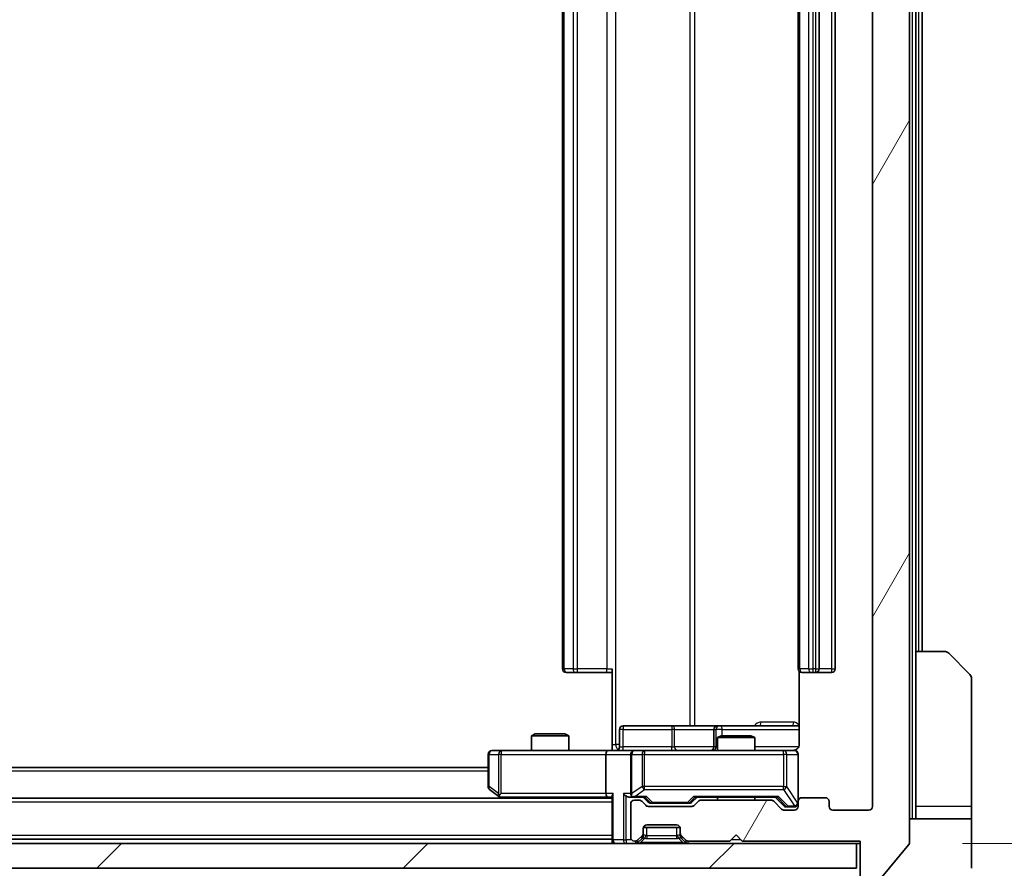
# Model space of a CAD drawing. Units: millimetres. Extents: x 0 to 9053, y 0 to 1546.
# Drawn here: x 3150 to 3229, y 1119 to 1188 of the extents above; entities that cross this region are included whole.
import ezdxf

# ---------------------------------------------------------------- set-up
doc = ezdxf.new("R2010")
doc.units = ezdxf.units.MM
doc.header["$LTSCALE"] = 3
doc.layers.get('Defpoints').update_dxf_attribs({"lineweight": 25})
for name, color, linetype, lineweight in [('Dimension (ISO)', 7, 'Continuous', 18), ('Dimension (ISO) @ 1', 7, 'Continuous', 18), ('Hatch (ISO)', 1, 'Continuous', 18), ('Visible (ISO)', 7, 'Continuous', 35), ('Visible Narrow (ISO)', 7, 'Continuous', 25)]:
    doc.layers.add(name, color=color, linetype=linetype, lineweight=lineweight)
doc.styles.add('Note Text (TK)', font='MS PGothic.ttf')
doc.dimstyles.new('Default - Method 1b (TK)', dxfattribs={"dimscale": 3, "dimtxt": 2.5, "dimasz": 2.5, "dimexe": 1, "dimexo": 1.5, "dimgap": 1, "dimtad": 1, "dimrnd": 1e-08, "dimdsep": 46, "dimtxsty": 'Note Text (TK)', "dimcen": 0.09, "dimdle": 5, "dimclrd": 100, "dimclre": 100, "dimclrt": 7, "dimadec": 1, "dimazin": 1, "dimtfac": 1, "dimtmove": 0, "dimatfit": 3, "dimfxl": 1, "dimtolj": 1, "dimlwd": -1, "dimlwe": -1, "dimarcsym": 0})

# ---------------------------------------------------------------- blocks, each defined once
blk = doc.blocks.new('*D84')
at = {"layer": 'Defpoints', "color": 0}
for p in [(2866.33, 1124.477), (3218.33, 1124.477), (3218.33, 1051.553)]:
    blk.add_point(p, dxfattribs=at)
at = {"layer": 'Dimension (ISO)', "color": 100}
for p, q in [((2866.33, 1116.227), (2866.33, 1046.053)), ((3218.33, 1116.227), (3218.33, 1046.053)), ((2880.08, 1051.553), (3204.58, 1051.553))]:
    blk.add_line(p, q, dxfattribs=at)
for points in [[(2880.08, 1053.845), (2880.08, 1049.262), (2866.33, 1051.553)], [(3204.58, 1053.845), (3204.58, 1049.262), (3218.33, 1051.553)]]:
    blk.add_solid(points, dxfattribs=at)
at = {"layer": 'Dimension (ISO)', "color": 7, "insert": (3028.346, 1063.928), "char_height": 13.75, "attachment_point": 4, "style": 'Note Text (TK)'}
blk.add_mtext('\\A1;352', dxfattribs=at)
blk = doc.blocks.new('*D67')
at = {"layer": 'Defpoints', "color": 0}
for p in [(3217.33, 1246.977), (3217.33, 1121.477), (3291.651, 1121.477)]:
    blk.add_point(p, dxfattribs=at)
at = {"layer": 'Dimension (ISO)', "color": 100}
for p, q in [((3225.58, 1246.977), (3297.151, 1246.977)), ((3291.651, 1233.227), (3291.651, 1135.227)), ((3225.58, 1121.477), (3297.151, 1121.477))]:
    blk.add_line(p, q, dxfattribs=at)
for points in [[(3289.359, 1233.227), (3293.943, 1233.227), (3291.651, 1246.977)], [(3289.359, 1135.227), (3293.943, 1135.227), (3291.651, 1121.477)]]:
    blk.add_solid(points, dxfattribs=at)
at = {"layer": 'Dimension (ISO)', "color": 7, "insert": (3279.276, 1163.758), "char_height": 13.75, "attachment_point": 4, "rotation": 90, "style": 'Note Text (TK)'}
blk.add_mtext('\\A1;125.5', dxfattribs=at)

msp = doc.modelspace()

# ---------------------------------------------------------------- hatches: boundary and pattern name
at = {"layer": 'Hatch (ISO)'}
h = msp.add_hatch(dxfattribs=at)
h.set_pattern_fill('ANSI31', color=256, scale=139.7, angle=14.999978, style=0)
h.set_pattern_definition([(60, (1103.25, -44), (-15.12297, 8.73126), [])])
edge = h.paths.add_edge_path()
edge.add_line((3210.1557, 1124.977), (3204.5042, 1124.977))
edge.add_ellipse((3204.5042, 1124.677), major_axis=(-0.3, 0), ratio=1, start_angle=270, end_angle=315)
edge.add_line((3204.2921, 1124.8891), (3203.9678, 1124.5649))
edge.add_ellipse((3203.7557, 1124.777), major_axis=(-0.2121, -0.2121), ratio=1, start_angle=45, end_angle=90, ccw=False)
edge.add_line((3203.7557, 1124.477), (3200.2542, 1124.477))
edge.add_ellipse((3200.2542, 1124.777), major_axis=(-0.3, 0), ratio=1, start_angle=45, end_angle=90, ccw=False)
edge.add_line((3200.0421, 1124.5649), (3199.7178, 1124.8891))
edge.add_ellipse((3199.5057, 1124.677), major_axis=(-0.2121, 0.2121), ratio=1, start_angle=270, end_angle=315)
edge.add_line((3199.5057, 1124.977), (3199.13, 1124.977))
edge.add_ellipse((3199.13, 1124.677), major_axis=(-0.3, 0), ratio=1, start_angle=270, end_angle=360)
edge.add_line((3198.83, 1124.677), (3198.83, 1121.977))
edge.add_ellipse((3199.13, 1121.977), major_axis=(0, -0.3), ratio=1, start_angle=270, end_angle=360)
edge.add_line((3199.13, 1121.677), (3199.2057, 1121.677))
edge.add_ellipse((3199.2057, 1121.977), major_axis=(0.3, 0), ratio=1, start_angle=270, end_angle=315)
edge.add_line((3199.4178, 1121.7649), (3199.7421, 1122.0891))
edge.add_ellipse((3199.53, 1122.3012), major_axis=(0.2121, 0.2121), ratio=1, start_angle=270, end_angle=315)
edge.add_line((3199.83, 1122.3012), (3199.83, 1122.677))
edge.add_ellipse((3200.13, 1122.677), major_axis=(0, 0.3), ratio=1, start_angle=0, end_angle=90, ccw=False)
edge.add_line((3200.13, 1122.977), (3202.53, 1122.977))
edge.add_ellipse((3202.53, 1122.677), major_axis=(0.3, 0), ratio=1, start_angle=0, end_angle=90, ccw=False)
edge.add_line((3202.83, 1122.677), (3202.83, 1122.3012))
edge.add_ellipse((3203.13, 1122.3012), major_axis=(0, -0.3), ratio=1, start_angle=270, end_angle=315)
edge.add_line((3202.9178, 1122.0891), (3203.2421, 1121.7649))
edge.add_ellipse((3203.4542, 1121.977), major_axis=(0.2121, -0.2121), ratio=1, start_angle=270, end_angle=315)
edge.add_line((3203.4542, 1121.677), (3206.83, 1121.677))
edge.add_line((3206.83, 1121.677), (3207.33, 1122.177))
edge.add_line((3207.33, 1122.177), (3207.83, 1121.677))
edge.add_line((3207.83, 1121.677), (3217.33, 1121.677))
edge.add_line((3217.33, 1121.677), (3217.33, 1118.777))
edge.add_ellipse((3217.63, 1118.777), major_axis=(0, -0.3), ratio=1, start_angle=270, end_angle=360)
edge.add_line((3217.63, 1118.477), (3218.6895, 1118.477))
edge.add_ellipse((3218.6895, 1118.777), major_axis=(0.3, 0), ratio=1, start_angle=270, end_angle=320.194429)
edge.add_line((3218.9199, 1118.5849), (3221.2604, 1121.3935))
edge.add_ellipse((3221.03, 1121.5856), major_axis=(0.1921, 0.2305), ratio=1, start_angle=270, end_angle=309.805571)
edge.add_line((3221.33, 1121.5856), (3221.33, 1246.8684))
edge.add_ellipse((3221.03, 1246.8684), major_axis=(0, 0.3), ratio=1, start_angle=270, end_angle=309.805571)
edge.add_line((3221.2604, 1247.0604), (3218.9199, 1249.869))
edge.add_ellipse((3218.6895, 1249.677), major_axis=(-0.1921, 0.2305), ratio=1, start_angle=270, end_angle=320.194429)
edge.add_line((3218.6895, 1249.977), (3217.63, 1249.977))
edge.add_ellipse((3217.63, 1249.677), major_axis=(-0.3, 0), ratio=1, start_angle=270, end_angle=360)
edge.add_line((3217.33, 1249.677), (3217.33, 1246.777))
edge.add_line((3217.33, 1246.777), (3207.83, 1246.777))
edge.add_line((3207.83, 1246.777), (3207.33, 1246.277))
edge.add_line((3207.33, 1246.277), (3206.83, 1246.777))
edge.add_line((3206.83, 1246.777), (3203.4542, 1246.777))
edge.add_ellipse((3203.4542, 1246.477), major_axis=(-0.3, 0), ratio=1, start_angle=270, end_angle=315)
edge.add_line((3203.2421, 1246.6891), (3202.9178, 1246.3649))
edge.add_ellipse((3203.13, 1246.1527), major_axis=(-0.2121, -0.2121), ratio=1, start_angle=270, end_angle=315)
edge.add_line((3202.83, 1246.1527), (3202.83, 1245.777))
edge.add_ellipse((3202.53, 1245.777), major_axis=(0, -0.3), ratio=1, start_angle=0, end_angle=90, ccw=False)
edge.add_line((3202.53, 1245.477), (3200.13, 1245.477))
edge.add_ellipse((3200.13, 1245.777), major_axis=(-0.3, 0), ratio=1, start_angle=0, end_angle=90, ccw=False)
edge.add_line((3199.83, 1245.777), (3199.83, 1246.1527))
edge.add_ellipse((3199.53, 1246.1527), major_axis=(0, 0.3), ratio=1, start_angle=270, end_angle=315)
edge.add_line((3199.7421, 1246.3649), (3199.4178, 1246.6891))
edge.add_ellipse((3199.2057, 1246.477), major_axis=(-0.2121, 0.2121), ratio=1, start_angle=270, end_angle=315)
edge.add_line((3199.2057, 1246.777), (3199.13, 1246.777))
edge.add_ellipse((3199.13, 1246.477), major_axis=(-0.3, 0), ratio=1, start_angle=270, end_angle=360)
edge.add_line((3198.83, 1246.477), (3198.83, 1243.777))
edge.add_ellipse((3199.13, 1243.777), major_axis=(0, -0.3), ratio=1, start_angle=270, end_angle=360)
edge.add_line((3199.13, 1243.477), (3199.5057, 1243.477))
edge.add_ellipse((3199.5057, 1243.777), major_axis=(0.3, 0), ratio=1, start_angle=270, end_angle=315)
edge.add_line((3199.7178, 1243.5649), (3200.0421, 1243.8891))
edge.add_ellipse((3200.2542, 1243.677), major_axis=(0.2121, 0.2121), ratio=1, start_angle=45, end_angle=90, ccw=False)
edge.add_line((3200.2542, 1243.977), (3203.7557, 1243.977))
edge.add_ellipse((3203.7557, 1243.677), major_axis=(0.3, 0), ratio=1, start_angle=45, end_angle=90, ccw=False)
edge.add_line((3203.9678, 1243.8891), (3204.2921, 1243.5649))
edge.add_ellipse((3204.5042, 1243.777), major_axis=(0.2121, -0.2121), ratio=1, start_angle=270, end_angle=315)
edge.add_line((3204.5042, 1243.477), (3210.1557, 1243.477))
edge.add_ellipse((3210.1557, 1243.777), major_axis=(0.3, 0), ratio=1, start_angle=270, end_angle=315)
edge.add_line((3210.3678, 1243.5649), (3210.9921, 1244.1891))
edge.add_ellipse((3211.2042, 1243.977), major_axis=(0.2121, 0.2121), ratio=1, start_angle=45, end_angle=90, ccw=False)
edge.add_line((3211.2042, 1244.277), (3212.03, 1244.277))
edge.add_ellipse((3212.03, 1243.977), major_axis=(0.3, 0), ratio=1, start_angle=0, end_angle=90, ccw=False)
edge.add_line((3212.33, 1243.977), (3212.33, 1243.577))
edge.add_ellipse((3212.63, 1243.577), major_axis=(0, -0.3), ratio=1, start_angle=270, end_angle=360)
edge.add_line((3212.63, 1243.277), (3214.53, 1243.277))
edge.add_ellipse((3214.53, 1243.577), major_axis=(0.3, 0), ratio=1, start_angle=270, end_angle=360)
edge.add_line((3214.83, 1243.577), (3214.83, 1243.977))
edge.add_ellipse((3215.13, 1243.977), major_axis=(0, 0.3), ratio=1, start_angle=0, end_angle=90, ccw=False)
edge.add_line((3215.13, 1244.277), (3218.03, 1244.277))
edge.add_ellipse((3218.03, 1243.977), major_axis=(0.3, 0), ratio=1, start_angle=0, end_angle=90, ccw=False)
edge.add_line((3218.33, 1243.977), (3218.33, 1124.477))
edge.add_ellipse((3218.03, 1124.477), major_axis=(0, -0.3), ratio=1, start_angle=0, end_angle=90, ccw=False)
edge.add_line((3218.03, 1124.177), (3215.13, 1124.177))
edge.add_ellipse((3215.13, 1124.477), major_axis=(-0.3, 0), ratio=1, start_angle=0, end_angle=90, ccw=False)
edge.add_line((3214.83, 1124.477), (3214.83, 1124.877))
edge.add_ellipse((3214.53, 1124.877), major_axis=(0, 0.3), ratio=1, start_angle=270, end_angle=360)
edge.add_line((3214.53, 1125.177), (3212.63, 1125.177))
edge.add_ellipse((3212.63, 1124.877), major_axis=(-0.3, 0), ratio=1, start_angle=270, end_angle=360)
edge.add_line((3212.33, 1124.877), (3212.33, 1124.477))
edge.add_ellipse((3212.03, 1124.477), major_axis=(0, -0.3), ratio=1, start_angle=0, end_angle=90, ccw=False)
edge.add_line((3212.03, 1124.177), (3211.2042, 1124.177))
edge.add_ellipse((3211.2042, 1124.477), major_axis=(-0.3, 0), ratio=1, start_angle=45, end_angle=90, ccw=False)
edge.add_line((3210.9921, 1124.2649), (3210.3678, 1124.8891))
edge.add_ellipse((3210.1557, 1124.677), major_axis=(-0.2121, 0.2121), ratio=1, start_angle=270, end_angle=315)
h = msp.add_hatch(dxfattribs=at)
h.set_pattern_fill('ANSI31', color=256, scale=139.7, style=0)
h.set_pattern_definition([(45, (1103.25, -44), (-12.34785, 12.34785), [])])
h.paths.add_polyline_path([(2867.63, 1121.477), (2867.63, 1119.477), (3217.03, 1119.477), (3217.03, 1121.477)])

# ---------------------------------------------------------------- linework, layer by layer
at = {"layer": 'Visible (ISO)'}
for p, q in [((3221.33, 1121.5856), (3221.33, 1246.8684)), ((3218.33, 1243.977), (3218.33, 1124.477)), ((3193.33, 1232.877), (3193.33, 1135.577)), ((3212.33, 1232.877), (3212.33, 1135.577)), ((3214.03, 1135.577), (3214.03, 1232.877)), ((3215.33, 1135.577), (3215.33, 1232.877)), ((3221.83, 1136.977), (3221.83, 1231.477)), ((3222.33, 1136.977), (3222.33, 1231.477)), ((3221.83, 1136.977), (3224.1229, 1136.977)), ((3221.83, 1136.977), (3221.83, 1124.477)), ((3224.4764, 1136.8305), (3226.1835, 1135.1234)), ((3193.6885, 1135.277), (3193.63, 1135.277)), ((3193.6885, 1135.277), (3194.3957, 1135.277)), ((3194.5371, 1135.277), (3194.3957, 1135.277)), ((3194.5371, 1135.277), (3196.9158, 1135.277)), ((3197.33, 1135.277), (3196.9158, 1135.277)), ((3197.33, 1129.477), (3197.33, 1135.577)), ((3212.4198, 1135.3629), (3212.4198, 1129.477)), ((3212.6885, 1135.277), (3212.63, 1135.277)), ((3212.6885, 1135.277), (3213.3957, 1135.277)), ((3213.5371, 1135.277), (3213.3957, 1135.277)), ((3213.5371, 1135.277), (3213.73, 1135.277)), ((3213.73, 1135.277), (3215.03, 1135.277)), ((3226.33, 1124.477), (3226.33, 1134.7699)), ((3202.1609, 1130.977), (3198.2313, 1130.977)), ((3205.8354, 1130.977), (3202.1609, 1130.977)), ((3206.007, 1130.977), (3205.8354, 1130.977)), ((3212.4198, 1130.977), (3206.007, 1130.977)), ((3191.1367, 1130.327), (3190.83, 1130.1736)), ((3193.83, 1130.1736), (3190.83, 1130.1736)), ((3190.83, 1128.977), (3190.83, 1130.1736)), ((3191.1367, 1130.327), (3193.5232, 1130.327)), ((3193.5232, 1130.327), (3193.83, 1130.1736)), ((3193.83, 1128.977), (3193.83, 1130.1736)), ((3197.9313, 1129.277), (3197.9313, 1130.677)), ((3205.5354, 1130.677), (3205.5354, 1129.277)), ((3206.1367, 1130.177), (3205.83, 1130.0236)), ((3206.1367, 1130.177), (3208.5232, 1130.177)), ((3208.5232, 1130.177), (3208.83, 1130.0236)), ((3197.33, 1129.477), (3197.33, 1128.9847)), ((3208.83, 1130.0236), (3205.83, 1130.0236)), ((3205.83, 1128.977), (3205.83, 1130.0236)), ((3208.83, 1128.977), (3208.83, 1130.0236)), ((3187.33, 1128.677), (3187.33, 1126.077)), ((3188.3934, 1128.977), (3187.63, 1128.977)), ((3196.9542, 1128.977), (3188.3934, 1128.977)), ((3196.83, 1128.677), (3196.83, 1125.527)), ((3196.9542, 1128.977), (3199.13, 1128.977)), ((3198.83, 1128.677), (3198.83, 1125.527)), ((3199.9482, 1128.977), (3199.13, 1128.977)), ((3211.1446, 1128.977), (3199.9482, 1128.977)), ((3212.03, 1128.977), (3211.1446, 1128.977)), ((3212.33, 1124.877), (3212.33, 1128.677)), ((3187.33, 1127.627), (2897.33, 1127.627)), ((3187.45, 1125.837), (3188.1833, 1125.287)), ((3188.3934, 1125.527), (3188.2378, 1125.3714)), ((3197.33, 1125.127), (2887.33, 1125.127)), ((3188.1833, 1125.287), (3188.3966, 1125.127)), ((3188.3633, 1125.227), (3196.9542, 1125.227)), ((3196.9542, 1125.227), (3197.33, 1125.227)), ((3197.33, 1125.3149), (3197.33, 1121.777)), ((3198.7542, 1125.227), (3199.13, 1125.227)), ((3198.83, 1124.677), (3198.83, 1121.977)), ((3199.13, 1125.227), (3200.0061, 1125.227)), ((3199.5057, 1124.977), (3199.13, 1124.977)), ((3200.0421, 1124.5649), (3199.7178, 1124.8891)), ((3200.2421, 1124.8149), (3199.83, 1125.227)), ((3200.4543, 1124.727), (3200.5977, 1124.727)), ((3200.5977, 1124.727), (3203.4123, 1124.727)), ((3203.4123, 1124.727), (3203.5557, 1124.727)), ((3203.7678, 1124.8149), (3204.18, 1125.227)), ((3204.2921, 1124.8891), (3203.9678, 1124.5649)), ((3204.0039, 1125.227), (3210.6561, 1125.227)), ((3210.1557, 1124.977), (3204.5042, 1124.977)), ((3205.83, 1124.977), (3205.83, 1125.227)), ((3208.83, 1124.977), (3208.83, 1125.227)), ((3210.9921, 1124.2649), (3210.3678, 1124.8891)), ((3210.48, 1125.227), (3211.1921, 1124.5149)), ((3212.33, 1124.877), (3212.33, 1124.477)), ((3214.53, 1125.177), (3212.63, 1125.177)), ((3214.83, 1124.477), (3214.83, 1124.877)), ((3203.7557, 1124.477), (3200.2542, 1124.477)), ((3212.03, 1124.177), (3211.2042, 1124.177)), ((3211.4043, 1124.427), (3211.5408, 1124.427)), ((3211.5408, 1124.427), (3212.03, 1124.427)), ((3218.03, 1124.177), (3215.13, 1124.177)), ((3221.83, 1124.477), (3221.83, 1123.477)), ((3226.33, 1123.477), (3226.33, 1124.477)), ((3200.13, 1122.977), (3202.53, 1122.977)), ((3221.33, 1123.477), (3226.33, 1123.477)), ((3226.33, 1123.477), (3226.33, 1119.477)), ((3199.83, 1122.3012), (3199.83, 1122.677)), ((3199.83, 1122.1012), (3199.83, 1122.3012)), ((3199.8471, 1122.777), (3202.8128, 1122.777)), ((3202.83, 1122.677), (3202.83, 1122.3012)), ((3202.83, 1122.3012), (3202.83, 1122.1012)), ((3206.83, 1121.677), (3207.33, 1122.177)), ((3207.33, 1122.177), (3207.83, 1121.677)), ((3217.03, 1121.477), (2867.63, 1121.477)), ((3197.33, 1121.827), (2887.33, 1121.827)), ((3197.33, 1121.777), (3197.33, 1121.477)), ((3199.13, 1121.677), (3199.2057, 1121.677)), ((3199.4178, 1121.7649), (3199.7421, 1122.0891)), ((3199.4178, 1121.5649), (3199.7421, 1121.8891)), ((3199.7421, 1121.8891), (3199.7625, 1121.9096)), ((3202.8974, 1121.9096), (3202.9178, 1121.8891)), ((3202.9178, 1122.0891), (3203.2421, 1121.7649)), ((3202.9178, 1121.8891), (3203.2421, 1121.5649)), ((3203.4542, 1121.677), (3206.83, 1121.677)), ((3207.83, 1121.677), (3217.33, 1121.677)), ((3217.03, 1119.477), (3217.03, 1121.477)), ((3217.03, 1121.477), (3217.33, 1121.477)), ((3217.33, 1121.677), (3217.33, 1118.777)), ((3218.9199, 1118.5849), (3221.2604, 1121.3935)), ((2867.63, 1119.477), (3217.03, 1119.477))]:
    msp.add_line(p, q, dxfattribs=at)
for centre, radius, start, end in [((3224.1229, 1136.477), 0.5, 45, 90), ((3193.63, 1135.577), 0.3, 180, 270), ((3212.63, 1135.577), 0.3, 180, 270), ((3213.73, 1135.577), 0.3, 270, 0), ((3215.03, 1135.577), 0.3, 270, 0), ((3225.83, 1134.7699), 0.5, 0, 45), ((3198.2313, 1130.677), 0.3, 90, 180), ((3205.8354, 1130.677), 0.3, 90, 180), ((3187.63, 1128.677), 0.3, 90, 180), ((3197.6313, 1129.277), 0.3, 270, 0), ((3199.13, 1128.677), 0.3, 90, 180), ((3205.2354, 1129.277), 0.3, 270, 0), ((3211.83, 1129.477), 0.5, 270, 284.475516), ((3212.03, 1128.677), 0.3, 0, 90), ((3187.63, 1126.077), 0.3, 180, 233.130102), ((3199.13, 1125.527), 0.3, 180, 211.244455), ((3188.3633, 1125.527), 0.3, 233.130102, 246.562016), ((3188.3633, 1125.527), 0.3, 246.562015, 270), ((3199.13, 1124.677), 0.3, 90, 180), ((3199.13, 1125.527), 0.3, 246.562016, 270), ((3199.5057, 1124.677), 0.3, 45, 90), ((3200.2542, 1124.777), 0.3, 225, 270), ((3203.7557, 1124.777), 0.3, 270, 315), ((3204.5042, 1124.677), 0.3, 90, 135), ((3210.1557, 1124.677), 0.3, 45, 90), ((3212.03, 1124.727), 0.3, 270, 0), ((3212.63, 1124.877), 0.3, 90, 180), ((3214.53, 1124.877), 0.3, 0, 90), ((3211.2042, 1124.477), 0.3, 225, 270), ((3212.03, 1124.477), 0.3, 270, 0), ((3215.13, 1124.477), 0.3, 180, 270), ((3218.03, 1124.477), 0.3, 270, 0), ((3200.13, 1122.677), 0.3, 90, 180), ((3202.53, 1122.677), 0.3, 0, 90), ((3199.53, 1122.3012), 0.3, 315, 0), ((3203.13, 1122.3012), 0.3, 180, 225), ((3197.63, 1121.777), 0.3, 180, 270), ((3199.13, 1121.977), 0.3, 180, 270), ((3199.2057, 1121.977), 0.3, 270, 315), ((3199.2057, 1121.777), 0.3, 270, 315), ((3199.53, 1122.1012), 0.3, 315, 0), ((3203.13, 1122.1012), 0.3, 180, 225), ((3203.4542, 1121.977), 0.3, 225, 270), ((3203.4542, 1121.777), 0.3, 225, 270), ((3221.03, 1121.5856), 0.3, 320.194429, 0)]:
    msp.add_arc(centre, radius, start, end, dxfattribs=at)
for centre, major_axis, ratio, start_param, end_param in [((3196.9542, 1128.677), (0, -0.3), 0.4142136, 3.1415927, 4.712389), ((3188.3934, 1125.5044), (0.2411, -0.4823), 0.3700244, 4.5294454, 4.8041722), ((3196.9542, 1125.527), (0, -0.3), 0.4142136, 4.712389, 6.2831853), ((3197.63, 1125.527), (-0.2772, -0.2772), 0.4142136, 5.1050881, 5.8904862), ((3198.4542, 1125.527), (-0.2772, 0.2772), 0.4142136, 1.1780972, 1.9634954), ((3199.13, 1125.5044), (-0.2515, -0.483), 0.3384375, 4.8868428, 5.1615697), ((3198.7542, 1125.527), (-0.4243, 0), 0.7071068, 0.7853982, 1.5707963), ((3199.1622, 1125.527), (-0.6487, -0.2044), 0.3384375, 1.230115, 1.4645462), ((3200.1092, 1125.527), (0.1246, 0.2958), 0.4004104, 3.3086173, 3.9521184), ((3200.4543, 1125.027), (-0.3, 0), 0.9998508, 0.7853235, 1.5707963), ((3203.5557, 1125.027), (0.3, 0), 0.9998508, 4.712389, 5.4978618), ((3203.9007, 1125.527), (-0.1246, 0.2958), 0.4004104, 2.3310669, 2.974568), ((3210.7592, 1125.527), (0.1246, 0.2958), 0.4004104, 3.3086173, 3.9521184), ((3211.4043, 1124.727), (-0.3, 0), 0.9998508, 0.7853235, 1.5707963)]:
    msp.add_ellipse(centre, major_axis=major_axis, ratio=ratio, start_param=start_param, end_param=end_param, dxfattribs=at)
for points, knots in [([(3212.4198, 1129.477), (3212.4198, 1129.4167), (3212.4046, 1129.3461), (3212.3551, 1129.233), (3212.3112, 1129.1713), (3212.2183, 1129.0827), (3212.1523, 1129.0405), (3212.0784, 1129.0109), (3212.0642, 1129.006), (3212.0495, 1129.0016)], [0.151444025, 0.151444025, 0.151444025, 0.151444025, 0.169518324, 0.169518324, 0.188462119, 0.188462119, 0.208033743, 0.208033743, 0.21235671, 0.21235671, 0.21235671, 0.21235671]), ([(3196.1674, 1128.977), (3196.3278, 1128.977), (3196.488, 1128.9893), (3196.8753, 1129.0056), (3197.103, 1129.0005), (3197.33, 1128.9888)], [0, 0, 0, 0, 0.0481162, 0.0481162, 0.11629634, 0.11629634, 0.11629634, 0.11629634]), ([(3211.955, 1128.9928), (3211.984, 1129.0004), (3212.0145, 1129.0033), (3212.0751, 1129.0001), (3212.106, 1128.9937), (3212.1658, 1128.9716), (3212.1952, 1128.9549), (3212.2447, 1128.9141), (3212.2657, 1128.8899), (3212.2994, 1128.8368), (3212.3125, 1128.807), (3212.3246, 1128.7607), (3212.3274, 1128.7446), (3212.3292, 1128.7245), (3212.3295, 1128.7207), (3212.3298, 1128.7139), (3212.3299, 1128.7109), (3212.3299, 1128.7072), (3212.33, 1128.7064), (3212.33, 1128.7055), (3212.33, 1128.7053), (3212.33, 1128.705), (3212.33, 1128.7049), (3212.33, 1128.7045), (3212.33, 1128.7043), (3212.33, 1128.7037), (3212.33, 1128.7037), (3212.33, 1128.7035), (3212.33, 1128.7035), (3212.33, 1128.7034), (3212.33, 1128.7033), (3212.33, 1128.7032), (3212.33, 1128.7031), (3212.33, 1128.7024), (3212.33, 1128.7014), (3212.33, 1128.6961), (3212.33, 1128.6882), (3212.33, 1128.6795), (3212.33, 1128.677), (3212.33, 1128.677)], [0.00000522, 0.00000522, 0.00000522, 0.00000522, 0.00898413, 0.00898413, 0.0182304, 0.0182304, 0.02810435, 0.02810435, 0.03748069, 0.03748069, 0.04698821, 0.04698821, 0.05185554, 0.05185554, 0.0530245, 0.0530245, 0.05390142, 0.05390142, 0.05414475, 0.05414475, 0.05420042, 0.05420042, 0.05425625, 0.05425625, 0.05436966, 0.05436966, 0.0548228, 0.0548228, 0.0552665, 0.0552665, 0.0565974, 0.0565974, 0.06058995, 0.06058995, 0.07256823, 0.07256823, 0.10850537, 0.10850537, 0.12921731, 0.12921731, 0.12921731, 0.12921731]), ([(3188.244, 1125.2517), (3188.2429, 1125.2545), (3188.2419, 1125.2573), (3188.2369, 1125.2741), (3188.2341, 1125.2956), (3188.234, 1125.3326), (3188.2354, 1125.3523), (3188.2378, 1125.3714)], [0.250886757, 0.250886757, 0.250886757, 0.250886757, 0.252877969, 0.252877969, 0.261958418, 0.261958418, 0.268388032, 0.268388032, 0.268388032, 0.268388032]), ([(3199.0106, 1125.2517), (3199.0051, 1125.2541), (3198.9996, 1125.2567), (3198.9657, 1125.2739), (3198.9395, 1125.2933), (3198.9021, 1125.3305), (3198.8858, 1125.3514), (3198.8735, 1125.3714)], [0.381031219, 0.381031219, 0.381031219, 0.381031219, 0.382741903, 0.382741903, 0.391761654, 0.391761654, 0.398553638, 0.398553638, 0.398553638, 0.398553638])]:
    msp.add_open_spline(points, degree=3, knots=knots, dxfattribs=at)
at = {"layer": 'Visible Narrow (ISO)'}
for p, q in [((3221.53, 1244.977), (3221.53, 1123.477)), ((3197.6229, 1129.477), (3197.6229, 1238.977)), ((3203.6008, 1237.477), (3203.6008, 1130.977)), ((3204.0052, 1130.977), (3204.0052, 1237.477)), ((3193.4764, 1135.577), (3193.4764, 1232.877)), ((3194.1835, 1232.877), (3194.1835, 1135.577)), ((3194.5371, 1135.577), (3194.5371, 1232.877)), ((3196.9158, 1232.877), (3196.9158, 1135.577)), ((3212.4764, 1135.577), (3212.4764, 1232.877)), ((3213.1835, 1232.877), (3213.1835, 1135.577)), ((3213.5371, 1135.577), (3213.5371, 1232.877)), ((3213.73, 1232.877), (3213.73, 1135.577)), ((3215.03, 1232.877), (3215.03, 1135.577)), ((3222.03, 1231.477), (3222.03, 1136.977)), ((3193.33, 1135.577), (3193.4764, 1135.577)), ((3194.1835, 1135.577), (3193.4764, 1135.577)), ((3194.1835, 1135.577), (3194.5371, 1135.577)), ((3194.5371, 1135.277), (3194.5371, 1135.577)), ((3196.9158, 1135.577), (3194.5371, 1135.577)), ((3196.9158, 1135.277), (3196.9158, 1135.577)), ((3196.9158, 1135.577), (3197.33, 1135.577)), ((3212.33, 1135.577), (3212.4764, 1135.577)), ((3213.1835, 1135.577), (3212.4764, 1135.577)), ((3213.1835, 1135.577), (3213.5371, 1135.577)), ((3213.73, 1135.577), (3213.5371, 1135.577)), ((3213.5371, 1135.277), (3213.5371, 1135.577)), ((3213.73, 1135.577), (3213.73, 1135.277)), ((3213.73, 1135.577), (3214.03, 1135.577)), ((3215.03, 1135.577), (3214.03, 1135.577)), ((3215.03, 1135.577), (3215.03, 1135.277)), ((3215.03, 1135.577), (3215.33, 1135.577)), ((3211.9749, 1131.277), (3209.3448, 1131.277)), ((3198.2182, 1130.677), (3197.9313, 1130.677)), ((3198.2182, 1129.277), (3198.2182, 1130.677)), ((3198.2182, 1130.677), (3202.1478, 1130.677)), ((3202.3731, 1130.677), (3202.1478, 1130.677)), ((3202.1478, 1130.677), (3202.1478, 1129.277)), ((3202.3731, 1130.677), (3205.5354, 1130.677)), ((3202.3731, 1129.277), (3202.3731, 1130.677)), ((3205.5357, 1130.677), (3205.5354, 1130.677)), ((3205.5357, 1130.677), (3205.7073, 1130.677)), ((3205.5357, 1129.277), (3205.5357, 1130.677)), ((3206.2191, 1130.677), (3205.7073, 1130.677)), ((3205.7073, 1130.677), (3205.7073, 1129.277)), ((3206.2191, 1130.177), (3206.2191, 1130.677)), ((3206.2191, 1130.677), (3212.4198, 1130.677)), ((3197.33, 1129.477), (3197.6229, 1129.477)), ((3197.9313, 1129.477), (3197.6229, 1129.477)), ((3187.4106, 1128.677), (3187.33, 1128.677)), ((3187.4106, 1126.077), (3187.4106, 1128.677)), ((3187.4106, 1128.677), (3188.174, 1128.677)), ((3188.3934, 1128.677), (3188.174, 1128.677)), ((3188.174, 1128.677), (3188.174, 1125.5044)), ((3188.3934, 1128.977), (3188.3934, 1128.677)), ((3188.3934, 1128.677), (3196.83, 1128.677)), ((3188.3934, 1125.527), (3188.3934, 1128.677)), ((3196.83, 1128.677), (3198.83, 1128.677)), ((3197.9313, 1129.277), (3198.2182, 1129.277)), ((3202.1478, 1129.277), (3198.2182, 1129.277)), ((3198.9253, 1128.677), (3198.83, 1128.677)), ((3198.9253, 1125.5044), (3198.9253, 1128.677)), ((3198.9253, 1128.677), (3199.7435, 1128.677)), ((3199.9482, 1128.677), (3199.7435, 1128.677)), ((3199.7435, 1128.677), (3199.7435, 1126.077)), ((3199.9482, 1128.977), (3199.9482, 1128.677)), ((3199.9482, 1126.077), (3199.9482, 1128.677)), ((3199.9482, 1128.677), (3211.1446, 1128.677)), ((3202.1478, 1129.277), (3202.3731, 1129.277)), ((3205.5354, 1129.277), (3202.3731, 1129.277)), ((3205.5354, 1129.277), (3205.5357, 1129.277)), ((3205.7073, 1129.277), (3205.5357, 1129.277)), ((3205.7073, 1129.277), (3205.83, 1129.277)), ((3212.3741, 1129.277), (3208.83, 1129.277)), ((3211.1446, 1128.677), (3211.1446, 1128.977)), ((3211.4129, 1128.677), (3211.1446, 1128.677)), ((3211.1446, 1128.677), (3211.1446, 1126.077)), ((3211.4129, 1126.077), (3211.4129, 1128.677)), ((3211.4129, 1128.677), (3212.2983, 1128.677)), ((3212.33, 1128.677), (3212.2983, 1128.677)), ((3212.2983, 1128.677), (3212.2983, 1124.7489)), ((3187.33, 1127.327), (2897.33, 1127.327)), ((3187.33, 1126.077), (3187.4106, 1126.077)), ((3188.174, 1125.5044), (3187.4106, 1126.077)), ((3196.83, 1125.527), (3188.3934, 1125.527)), ((3197.4178, 1125.527), (3196.83, 1125.527)), ((3197.4178, 1121.777), (3197.4178, 1125.527)), ((3198.2421, 1125.527), (3198.2421, 1121.777)), ((3198.83, 1125.527), (3198.2421, 1125.527)), ((3199.7435, 1126.077), (3198.9253, 1125.5044)), ((3199.1622, 1125.287), (3199.9482, 1125.837)), ((3199.9482, 1126.077), (3199.7435, 1126.077)), ((3199.9482, 1125.837), (3199.9482, 1126.077)), ((3211.1446, 1126.077), (3199.9482, 1126.077)), ((3199.9482, 1125.837), (3211.1446, 1125.837)), ((3211.1446, 1125.837), (3211.1446, 1126.077)), ((3211.1446, 1126.077), (3211.4129, 1126.077)), ((3211.1446, 1125.837), (3212.03, 1124.5089)), ((3212.2983, 1124.7489), (3211.4129, 1126.077)), ((3197.33, 1124.827), (2887.33, 1124.827)), ((3188.6101, 1125.127), (3188.4768, 1125.227)), ((3198.4542, 1121.777), (3198.4542, 1125.3149)), ((3200.1092, 1125.287), (3199.1622, 1125.287)), ((3199.9829, 1125.227), (3200.3856, 1124.8149)), ((3200.5977, 1124.787), (3200.1092, 1125.287)), ((3200.3856, 1124.8149), (3200.2421, 1124.8149)), ((3200.5977, 1124.787), (3200.5977, 1124.727)), ((3203.4123, 1124.787), (3200.5977, 1124.787)), ((3203.9007, 1125.287), (3203.4123, 1124.787)), ((3203.4123, 1124.727), (3203.4123, 1124.787)), ((3203.6244, 1124.8149), (3204.027, 1125.227)), ((3203.7678, 1124.8149), (3203.6244, 1124.8149)), ((3210.7592, 1125.287), (3203.9007, 1125.287)), ((3210.6329, 1125.227), (3211.3286, 1124.5149)), ((3211.5408, 1124.487), (3210.7592, 1125.287)), ((3212.2983, 1124.7489), (3212.33, 1124.7489)), ((3211.3286, 1124.5149), (3211.1921, 1124.5149)), ((3211.5408, 1124.487), (3211.5408, 1124.427)), ((3212.03, 1124.487), (3211.5408, 1124.487)), ((3212.03, 1124.5089), (3212.03, 1124.487)), ((3212.03, 1124.427), (3212.03, 1124.487)), ((3226.33, 1124.477), (3221.83, 1124.477)), ((3200.13, 1122.1012), (3200.13, 1122.777)), ((3202.53, 1122.777), (3202.53, 1122.1012)), ((3197.33, 1122.127), (2887.33, 1122.127)), ((3197.33, 1121.777), (3197.4178, 1121.777)), ((3198.2421, 1121.777), (3197.4178, 1121.777)), ((3198.2421, 1121.777), (3198.4542, 1121.777)), ((3198.9064, 1121.777), (3198.4542, 1121.777)), ((3198.4542, 1121.777), (3198.4542, 1121.477)), ((3199.2057, 1121.677), (3199.2057, 1121.477)), ((3199.2928, 1121.6899), (3199.4178, 1121.5649)), ((3199.63, 1121.5649), (3199.9747, 1121.9096)), ((3203.03, 1121.5649), (3199.63, 1121.5649)), ((3199.63, 1121.477), (3199.63, 1121.5649)), ((3199.7421, 1121.8891), (3199.6421, 1121.9891)), ((3199.7536, 1122.1012), (3199.83, 1122.1012)), ((3199.8402, 1122.1217), (3199.83, 1122.1012)), ((3202.53, 1122.1012), (3200.13, 1122.1012)), ((3200.13, 1122.1012), (3200.13, 1121.8891)), ((3200.13, 1121.8891), (3202.53, 1121.8891)), ((3202.53, 1122.1012), (3202.53, 1121.8891)), ((3203.03, 1121.5649), (3202.6853, 1121.9096)), ((3202.83, 1122.1012), (3202.8197, 1122.1217)), ((3202.83, 1122.1012), (3202.9064, 1122.1012)), ((3203.0178, 1121.9891), (3202.9178, 1121.8891)), ((3203.03, 1121.477), (3203.03, 1121.5649)), ((3203.2421, 1121.5649), (3203.3671, 1121.6899)), ((3203.4542, 1121.477), (3203.4542, 1121.677)), ((3207.73, 1121.777), (3206.93, 1121.777))]:
    msp.add_line(p, q, dxfattribs=at)
for centre, radius, start, end in [((3200.5977, 1125.027), 0.3, 225, 270.004276), ((3211.5408, 1124.727), 0.3, 225, 270.004276), ((3200.13, 1122.4891), 0.6, 255, 270), ((3202.53, 1122.4891), 0.6, 270, 285)]:
    msp.add_arc(centre, radius, start, end, dxfattribs=at)
for centre, major_axis, ratio, start_param, end_param in [((3193.6885, 1135.577), (0, -0.3), 0.7071068, 4.712389, 6.2831853), ((3194.3957, 1135.577), (0, -0.3), 0.7071068, 4.712389, 6.2831853), ((3212.6885, 1135.577), (0, -0.3), 0.7071068, 4.712389, 6.2831853), ((3213.3957, 1135.577), (0, -0.3), 0.7071068, 4.712389, 6.2831853), ((3198.2313, 1130.677), (0, 0.3), 0.0436194, 0, 1.5707963), ((3202.1609, 1130.677), (0, 0.3), 0.0436194, 0, 1.5707963), ((3202.1609, 1130.677), (0, 0.3), 0.7071068, 4.712389, 6.2831853), ((3205.8354, 1130.677), (0, 0.3), 0.9990482, 0, 1.5707963), ((3206.007, 1130.677), (0, 0.3), 0.9990482, 0, 1.5707963), ((3206.007, 1130.677), (0, 0.3), 0.7071068, 4.712389, 6.2831853), ((3209.2173, 1131.277), (0, -0.3), 0.4251427, 0, 1.5707963), ((3211.7995, 1131.277), (0, -0.3), 0.5845417, 0, 1.5707963), ((3197.9764, 1129.477), (0, 0.5), 0.7071068, 1.5707963, 2.6510965), ((3187.63, 1128.677), (0, 0.3), 0.7311768, 0, 1.5707963), ((3188.3934, 1128.677), (0, 0.3), 0.7311768, 0, 1.5707963), ((3198.2051, 1129.277), (0, -0.3), 0.0436194, 0, 1.5707963), ((3199.13, 1128.677), (0, 0.3), 0.682188, 0, 1.5707963), ((3199.9482, 1128.677), (0, 0.3), 0.682188, 0, 1.5707963), ((3202.1347, 1129.277), (0, -0.3), 0.0436194, 0, 1.5707963), ((3202.5852, 1129.277), (0, -0.3), 0.7071068, 4.712389, 6.2831853), ((3205.236, 1129.277), (0, -0.3), 0.9990482, 0, 1.5707963), ((3205.4076, 1129.277), (0, -0.3), 0.9990482, 0, 1.5707963), ((3211.1446, 1128.677), (0, 0.3), 0.8944272, 4.712389, 6.2831853), ((3212.03, 1128.677), (0, 0.3), 0.8944272, 4.712389, 6.2831853), ((3187.63, 1126.077), (-0.18, -0.24), 0.6509254, 5.1665473, 6.2831853), ((3199.9482, 1126.077), (0.172, -0.2458), 0.6073134, 4.3105458, 5.4271839), ((3211.1446, 1126.077), (0.2496, 0.1664), 0.7427814, 4.2525987, 5.5517379), ((3200.5977, 1125.027), (-0.2146, -0.2096), 0.6901674, 0.0168833, 0.9775503), ((3203.4123, 1125.027), (0, -0.3), 0.9998508, 0, 0.7854728), ((3203.4123, 1125.027), (0.2146, -0.2096), 0.6901674, 5.305635, 6.266302), ((3212.03, 1124.7489), (-0.2496, -0.1664), 0.7427814, 1.1110061, 2.4101453), ((3212.03, 1124.7489), (0.3, 0), 0.8, 4.712389, 6.2831853), ((3212.03, 1124.727), (0.3, 0), 0.8, 4.712389, 6.2831853), ((3211.5408, 1124.727), (-0.2146, -0.2096), 0.6901674, 0.0168833, 0.9775503), ((3200.13, 1121.8527), (-0.2751, 0.289), 0.4138619, 5.3842077, 6.4314052), ((3202.53, 1121.8527), (0.2751, 0.289), 0.4138619, 6.1349654, 7.1821629), ((3197.63, 1121.777), (0, -0.3), 0.7071068, 4.712389, 6.2831853), ((3198.4542, 1121.777), (0, -0.3), 0.7071068, 4.712389, 6.2831853), ((3200.0542, 1121.777), (-0.6476, -0.2345), 0.1095524, 6.053417, 7.1006146), ((3199.5504, 1122.1217), (0.2121, -0.2121), 0.9351131, 0, 0.8189169), ((3200.13, 1121.8527), (0.3688, -0.0542), 0.100173, 2.0200464, 3.0672439), ((3199.9747, 1122.1217), (0.0776, 0.2898), 0.2505628, 3.9605096, 4.7794265), ((3200.13, 1122.7012), (0, -0.6), 0.5, 6.0213859, 6.2831853), ((3202.53, 1122.7012), (0, -0.6), 0.5, 0, 0.2617994), ((3202.6853, 1122.1217), (-0.0776, 0.2898), 0.2505628, 1.5037588, 2.3226757), ((3202.53, 1121.8527), (0.3688, 0.0542), 0.100173, 0.0743487, 1.1215463), ((3203.1095, 1122.1217), (-0.2121, -0.2121), 0.9351131, 5.4642684, 6.2831853), ((3202.6057, 1121.777), (0.6476, -0.2345), 0.1095524, 5.465756, 6.5129536)]:
    msp.add_ellipse(centre, major_axis=major_axis, ratio=ratio, start_param=start_param, end_param=end_param, dxfattribs=at)
for points, knots in [([(3209.3448, 1131.277), (3209.1949, 1131.277), (3208.9904, 1131.1956), (3208.8566, 1131.0255), (3208.8283, 1130.977)], [-0.097565399, -0.097565399, -0.097565399, -0.097565399, -0.0487827, -0.031647695, -0.031647695, -0.031647695, -0.031647695]), ([(3212.4031, 1130.977), (3212.3817, 1131.0229), (3212.2771, 1131.1914), (3212.1054, 1131.277), (3211.9749, 1131.277)], [-0.063288997, -0.063288997, -0.063288997, -0.063288997, -0.04737353, 0, 0, 0, 0]), ([(3196.1674, 1128.977), (3196.3181, 1128.977), (3196.5903, 1128.9901), (3196.9984, 1128.9948), (3197.2241, 1128.9882), (3197.33, 1128.9847)], [0, 0, 0, 0, 0.04985924, 0.08309873, 0.11479384, 0.11479384, 0.11479384, 0.11479384]), ([(3211.955, 1128.9928), (3211.955, 1128.9928), (3211.9655, 1128.9888), (3212.003, 1128.977), (3212.03, 1128.977)], [-0.074882882, -0.074882882, -0.074882882, -0.074882882, -0.049859236, 0, 0, 0, 0])]:
    msp.add_open_spline(points, degree=3, knots=knots, dxfattribs=at)

# ---------------------------------------------------------------- dimensions: what is measured, and where the dimension line sits
at = {"layer": 'Dimension (ISO) @ 1', "color": 100}
for base, p1, p2, angle, picture, middle in [((3291.6511, 1121.477), (3217.33, 1246.977), (3217.33, 1121.477), 90, '*D67', (3291.6511, 1184.227)), ((3218.33, 1051.5532), (2866.33, 1124.477), (3218.33, 1124.477), 180, '*D84', (3042.33, 1051.5532))]:
    dim = msp.add_linear_dim(base=base, p1=p1, p2=p2, angle=angle, dimstyle='Default - Method 1b (TK)', override={"dimscale": 1, "dimtxt": 13.75, "dimasz": 13.75, "dimexe": 5.5, "dimexo": 8.25, "dimgap": 5.5, "dimdec": 2, "dimcen": 0.495, "dimtol": 0, "dimlim": 0, "dimtp": 0, "dimtm": 0, "dimtdec": 2, "dimtix": 0, "dimtofl": 0, "dimtmove": 0, "dimatfit": 1}, dxfattribs=at)
    dim.commit()
    dim.dimension.update_dxf_attribs({"geometry": picture, "text_midpoint": middle, "dimtype": 128})

doc.saveas('drawing.dxf')
